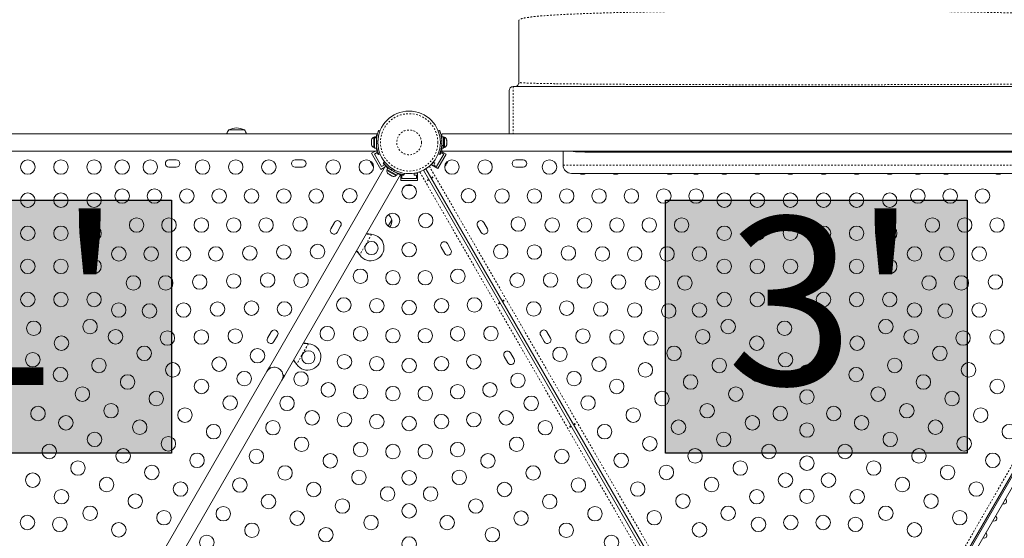
# Model space of a CAD drawing. Extents: x -85 to 451, y -9 to 410.
# Drawn here: x 225 to 284, y 149 to 181 of the extents above; entities that cross this region are included whole.
import ezdxf

# ---------------------------------------------------------------- set-up
doc = ezdxf.new("R2010")
doc.units = 0
doc.header["$LTSCALE"] = 0.125
doc.header["$MEASUREMENT"] = 0
doc.linetypes.add('PHANTOM', pattern=[0.5, 0.25, -0.05, 0.05, -0.05, 0.05, -0.05])
doc.layers.add('CONTOUR', color=7, linetype='CONTINUOUS')
doc.layers.add('HAUTEUR-PLATE-FORME', color=7, linetype='CONTINUOUS')
doc.styles.add('DIM', font='romans.shx')

msp = doc.modelspace()

# ---------------------------------------------------------------- hatches: boundary and pattern name
at = {"layer": 'HAUTEUR-PLATE-FORME', "true_color": 0xfcfcfc}
for points in [[(215.76093, 169.75367), (233.99625, 169.75367), (233.99625, 154.47249), (215.76093, 154.47249)], [(263.84419, 169.75367), (282.07951, 169.75367), (282.07951, 154.47249), (263.84419, 154.47249)]]:
    msp.add_hatch(color=7, dxfattribs=at).paths.add_polyline_path(points)

# ---------------------------------------------------------------- linework, layer by layer
at = {"layer": 'CONTOUR', "linetype": 'Continuous', "lineweight": 15}
for p, q in [((255.0351, 180.65633), (254.99122, 180.62147)), ((254.99122, 176.87147), (254.99122, 180.62147)), ((255.01219, 176.86295), (254.98627, 176.82272)), ((255.01219, 176.86295), (254.99122, 176.87147)), ((254.39935, 176.37147), (254.39935, 173.93095)), ((290.14935, 176.62147), (254.64935, 176.62147)), ((246.41858, 173.77146), (214.9946, 173.77146)), ((241.3946, 173.77146), (216.9696, 173.77146)), ((237.46335, 173.99521), (237.9321, 173.99521)), ((237.9321, 173.99521), (238.40085, 173.99521)), ((246.51902, 173.97302), (246.59972, 173.94038)), ((250.11559, 173.94072), (250.19546, 173.97303)), ((294.46185, 173.77147), (250.33685, 173.77147)), ((250.33685, 173.58719), (250.33685, 173.77147)), ((254.39935, 173.93095), (254.39935, 173.77147)), ((246.09291, 173.41846), (246.08426, 173.38582)), ((246.08426, 173.38582), (246.09291, 173.41846)), ((246.08426, 173.38582), (246.08426, 173.33246)), ((246.09291, 173.33246), (246.08426, 173.29982)), ((246.08426, 173.33246), (246.09291, 173.33246)), ((246.08426, 173.29982), (246.08426, 173.1931)), ((246.08426, 173.1931), (246.09291, 173.16046)), ((246.09291, 173.16046), (246.08426, 173.16046)), ((246.08426, 173.16046), (246.08426, 173.1071)), ((246.27176, 173.56521), (246.22486, 173.56521)), ((246.22486, 173.56521), (246.22486, 172.92771)), ((246.37763, 173.58718), (246.27176, 173.58718)), ((246.27176, 173.58718), (246.27176, 173.52585)), ((246.27176, 173.52585), (246.37763, 173.52585)), ((246.27176, 173.51517), (246.27176, 173.52585)), ((246.27176, 173.51517), (246.27176, 172.90573)), ((246.37763, 173.51517), (246.27176, 173.51517)), ((246.37763, 173.58718), (246.37763, 173.52585)), ((246.37763, 173.51517), (246.37763, 173.52585)), ((246.37763, 173.51517), (246.37763, 172.90573)), ((246.38721, 173.43396), (246.37763, 173.43396)), ((250.33685, 173.43397), (250.32622, 173.43397)), ((250.44272, 173.58719), (250.33685, 173.58719)), ((250.33685, 173.05102), (250.33685, 173.58719)), ((250.44272, 173.05102), (250.44272, 173.58719)), ((250.48962, 173.56522), (250.44272, 173.56522)), ((250.48962, 172.92772), (250.48962, 173.56522)), ((250.62157, 173.34938), (250.63022, 173.34495)), ((250.63022, 173.31475), (250.62157, 173.34938)), ((250.62157, 173.17858), (250.63022, 173.20878)), ((250.63022, 173.17414), (250.62157, 173.17858)), ((250.62449, 173.33771), (250.63022, 173.33771)), ((250.63022, 173.34495), (250.63022, 173.38707)), ((250.63022, 173.33771), (250.63022, 173.34495)), ((250.63022, 173.32604), (250.63022, 173.33771)), ((250.63022, 173.32604), (250.63022, 173.31879)), ((250.63022, 173.20878), (250.63022, 173.31475)), ((250.63022, 173.20741), (250.63022, 173.17819)), ((250.63022, 173.11029), (250.63022, 173.17414)), ((214.9946, 172.72146), (246.41887, 172.72146)), ((216.9696, 172.72146), (241.3946, 172.72146)), ((246.09291, 173.07446), (246.08426, 173.1071)), ((246.08426, 173.1071), (246.09291, 173.07446)), ((246.08628, 172.58456), (246.32339, 172.72146)), ((246.64878, 171.61028), (246.08628, 172.58456)), ((246.22486, 172.92771), (246.27176, 172.92771)), ((246.25703, 172.53881), (246.41941, 172.63256)), ((246.27176, 172.90573), (246.37763, 172.90573)), ((246.37763, 173.05896), (246.38826, 173.05896)), ((246.40615, 172.76924), (246.43363, 172.7851)), ((246.41941, 172.63256), (246.48191, 172.52431)), ((246.59972, 172.55254), (246.51902, 172.5199)), ((250.19546, 172.51991), (250.11559, 172.55221)), ((250.23352, 172.52431), (250.29602, 172.63256)), ((250.59791, 172.53044), (250.26443, 172.72297)), ((250.29602, 172.63256), (250.4584, 172.53881)), ((250.32727, 173.05897), (250.33685, 173.05897)), ((250.33685, 173.05102), (250.44272, 173.05102)), ((250.33685, 173.05102), (250.33685, 173.03657)), ((250.44272, 173.03657), (250.33685, 173.03657)), ((250.33685, 172.90574), (250.33685, 173.03657)), ((250.33685, 172.90574), (250.44272, 172.90574)), ((250.33685, 172.72147), (250.33685, 172.90574)), ((250.33685, 172.72147), (294.46185, 172.72147)), ((250.44272, 173.05011), (250.44272, 173.03657)), ((250.44272, 172.90574), (250.44272, 173.03657)), ((250.44272, 172.92772), (250.48962, 172.92772)), ((250.62157, 173.07566), (250.63022, 173.11029)), ((250.63022, 173.10586), (250.62157, 173.07566)), ((250.63022, 173.11029), (250.63022, 173.10586)), ((257.66448, 172.72147), (257.66448, 171.87147)), ((259.07773, 172.66086), (285.70472, 172.66086)), ((234.28484, 172.19117), (233.84734, 172.19117)), ((241.90984, 172.19117), (241.47234, 172.19117)), ((246.03108, 172.06556), (246.04557, 172.04047)), ((246.04557, 172.04047), (246.04822, 172.05317)), ((246.05347, 172.02679), (246.04557, 172.04047)), ((246.04822, 172.05317), (246.05892, 172.01734)), ((246.05892, 172.01734), (246.05347, 172.02679)), ((246.05892, 172.01734), (246.11049, 171.92801)), ((246.69453, 171.78104), (246.25703, 172.53881)), ((246.48191, 172.52431), (246.51071, 172.54093)), ((246.81885, 171.99715), (246.79441, 171.98304)), ((246.79441, 171.98304), (246.85691, 171.87479)), ((246.8065, 172.0128), (246.879, 172.06939)), ((249.80291, 172.02845), (249.71902, 171.88316)), ((249.92102, 171.98304), (249.81573, 172.04383)), ((249.85852, 171.87479), (249.92102, 171.98304)), ((250.4584, 172.53881), (250.0209, 171.78104)), ((250.59791, 172.53044), (250.09791, 171.66441)), ((250.20397, 172.54137), (250.23352, 172.52431)), ((250.57157, 171.87021), (250.62314, 171.95953)), ((250.62314, 171.95953), (250.629, 171.98699)), ((250.62788, 171.96775), (250.6233, 171.95981)), ((250.63357, 171.9776), (250.62788, 171.96775)), ((250.629, 171.98699), (250.64133, 171.99104)), ((250.63357, 171.9776), (250.64133, 171.99104)), ((250.64133, 171.99104), (250.67897, 172.05623)), ((250.67897, 172.05623), (250.68967, 172.09207)), ((250.67897, 172.05623), (250.6838, 172.06461)), ((250.68967, 172.09207), (250.6838, 172.06461)), ((250.6838, 172.06461), (250.68435, 172.06556)), ((255.2431, 172.19117), (254.8056, 172.19117)), ((233.84734, 171.75367), (234.28484, 171.75367)), ((246.93084, 171.82503), (239.91349, 159.67063)), ((241.47234, 171.75367), (241.90984, 171.75367)), ((246.11049, 171.92801), (246.13135, 171.9092)), ((246.11524, 171.91979), (246.11066, 171.92773)), ((246.12093, 171.90994), (246.11524, 171.91979)), ((246.12093, 171.90994), (246.12869, 171.8965)), ((246.13135, 171.9092), (246.12869, 171.8965)), ((246.12869, 171.8965), (246.16633, 171.83131)), ((246.16633, 171.83131), (246.19201, 171.80413)), ((246.16633, 171.83131), (246.17116, 171.82294)), ((246.19201, 171.80413), (246.17116, 171.82294)), ((246.17116, 171.82294), (246.17171, 171.82199)), ((246.64878, 171.61028), (246.88589, 171.74718)), ((246.85691, 171.87479), (246.69453, 171.78104)), ((246.96404, 171.7923), (246.99169, 171.80826)), ((247.03604, 171.59475), (247.01259, 171.55414)), ((247.01259, 171.55414), (247.56469, 171.23539)), ((247.01701, 171.60574), (247.06995, 171.69743)), ((247.01742, 171.6055), (247.01701, 171.60574)), ((247.07036, 171.69719), (247.01742, 171.6055)), ((247.01742, 171.6055), (247.60717, 171.26502)), ((247.07036, 171.69719), (247.06995, 171.69743)), ((247.07036, 171.69719), (247.6601, 171.35671)), ((247.08066, 171.36248), (247.10822, 171.33658)), ((247.09836, 171.34227), (247.08066, 171.36248)), ((247.52741, 171.43332), (247.53272, 171.44253)), ((247.60717, 171.26502), (247.6601, 171.35671)), ((248.07771, 171.37732), (248.06494, 171.28623)), ((248.67022, 171.38247), (248.67022, 171.26089)), ((248.85772, 171.38589), (248.68995, 171.38589)), ((248.85772, 170.94839), (248.85772, 171.38589)), ((249.22679, 171.56812), (271.26279, 133.40064)), ((271.41267, 133.48718), (249.37667, 171.65466)), ((250.09791, 171.66441), (249.71902, 171.88316)), ((250.0209, 171.78104), (249.85852, 171.87479)), ((250.54373, 171.82199), (250.55821, 171.84707)), ((250.54588, 171.84302), (250.57157, 171.87021)), ((250.55821, 171.84707), (250.54588, 171.84302)), ((250.56611, 171.86076), (250.55821, 171.84707)), ((250.57157, 171.87021), (250.56611, 171.86076)), ((254.8056, 171.75367), (255.2431, 171.75367)), ((258.16448, 171.37147), (286.61797, 171.37147)), ((240.82282, 159.14563), (247.84031, 171.30028)), ((247.09656, 171.34331), (247.09836, 171.34227)), ((247.10822, 171.33658), (247.09836, 171.34227)), ((247.10822, 171.33658), (247.17644, 171.29719)), ((247.17644, 171.29719), (247.19062, 171.29899)), ((247.18451, 171.29253), (247.17644, 171.29719)), ((247.20832, 171.27878), (247.18451, 171.29253)), ((247.19062, 171.29899), (247.20832, 171.27878)), ((247.20832, 171.27878), (247.29642, 171.22792)), ((247.29642, 171.22792), (247.33263, 171.21701)), ((247.29642, 171.22792), (247.30233, 171.22451)), ((247.30233, 171.22451), (247.31844, 171.21521)), ((247.33263, 171.21701), (247.31844, 171.21521)), ((247.31844, 171.21521), (247.34013, 171.20269)), ((247.56469, 171.23539), (247.58814, 171.276)), ((247.85772, 170.94839), (247.85772, 171.32697)), ((248.85772, 170.94839), (247.85772, 170.94839)), ((247.92022, 171.07339), (247.92022, 171.26089)), ((247.92022, 171.26089), (248.04522, 171.26089)), ((248.79522, 171.07339), (247.92022, 171.07339)), ((248.04522, 171.26089), (248.04522, 171.28915)), ((248.67022, 171.26089), (248.79522, 171.26089)), ((248.79522, 171.26089), (248.79522, 171.07339)), ((248.21709, 170.64108), (248.24605, 170.64108)), ((248.23639, 170.64974), (248.27277, 170.64108)), ((248.24605, 170.64108), (248.23639, 170.64974)), ((248.26186, 170.64108), (248.24605, 170.64108)), ((248.27277, 170.64108), (248.26186, 170.64108)), ((248.27277, 170.64108), (248.37591, 170.64108)), ((248.37591, 170.64108), (248.40263, 170.64974)), ((248.38541, 170.64108), (248.37624, 170.64108)), ((248.39678, 170.64108), (248.38541, 170.64108)), ((248.39678, 170.64108), (248.4123, 170.64108)), ((248.40263, 170.64974), (248.4123, 170.64108)), ((248.4123, 170.64108), (248.48758, 170.64108)), ((248.48758, 170.64108), (248.52396, 170.64974)), ((248.48758, 170.64108), (248.49725, 170.64108)), ((248.52396, 170.64974), (248.49725, 170.64108)), ((248.49725, 170.64108), (248.49834, 170.64108)), ((243.84099, 168.40882), (243.62224, 168.02994)), ((247.31619, 168.56748), (247.09284, 168.18063)), ((253.0932, 168.02994), (252.87445, 168.40882)), ((244.00112, 167.81119), (244.21987, 168.19007)), ((252.49556, 168.19007), (252.71431, 167.81119)), ((246.0537, 167.6907), (246.08589, 167.68653)), ((246.05889, 167.6877), (246.08589, 167.68653)), ((250.28887, 166.91604), (250.50762, 166.53715)), ((250.8865, 166.7559), (250.66775, 167.13479)), ((245.37021, 166.44694), (245.35051, 166.47273)), ((245.37021, 166.44694), (245.3557, 166.46974)), ((290.41147, 162.97611), (278.27897, 141.96201)), ((290.30811, 162.62401), (278.53222, 142.22758)), ((290.59823, 162.45651), (278.82234, 142.06008)), ((240.02849, 161.80538), (239.80974, 161.42649)), ((240.18862, 161.20774), (240.40737, 161.58663)), ((256.30806, 161.58663), (256.52681, 161.20774)), ((256.9057, 161.42649), (256.68695, 161.80538)), ((242.2412, 161.08726), (242.27339, 161.08309)), ((242.24639, 161.08426), (242.27339, 161.08309)), ((254.10137, 160.31259), (254.32012, 159.93371)), ((254.699, 160.15246), (254.48025, 160.53134)), ((239.91349, 159.67063), (239.75724, 159.39999)), ((240.00281, 159.61906), (239.91349, 159.67063)), ((241.55771, 159.8435), (241.53801, 159.86929)), ((241.55771, 159.8435), (241.5432, 159.86629)), ((239.75724, 159.39999), (232.00724, 145.9766)), ((232.91657, 145.4516), (240.66657, 158.87499)), ((240.66657, 158.87499), (240.82282, 159.14563)), ((240.82282, 159.14563), (240.7335, 159.19719))]:
    msp.add_line(p, q, dxfattribs=at)
at = {"layer": 'CONTOUR', "linetype": 'PHANTOM', "lineweight": 0}
for p, q in [((254.64935, 176.62147), (254.64935, 173.77147)), ((246.46911, 173.31901), (246.38066, 173.35479)), ((246.38066, 173.13813), (246.46911, 173.17391)), ((250.33382, 173.3548), (250.24631, 173.3194)), ((250.24631, 173.17354), (250.33382, 173.13814)), ((246.40763, 172.90942), (246.37763, 172.90942)), ((250.33685, 172.90942), (250.30686, 172.90942)), ((247.07315, 171.69559), (247.08814, 171.72156)), ((247.35237, 171.64603), (247.27273, 171.58386)), ((247.46036, 171.47553), (247.47438, 171.57559)), ((247.67191, 171.38453), (247.65691, 171.35855)), ((271.05842, 133.25363), (248.99569, 171.46739)), ((249.57945, 171.80442), (271.64218, 133.59066)), ((257.66448, 171.87147), (287.11797, 171.87147)), ((246.08589, 167.68653), (245.37021, 166.44694)), ((246.05889, 167.6877), (246.0537, 167.6907)), ((245.3557, 166.46974), (245.35051, 166.47273)), ((278.06203, 142.08726), (290.19453, 163.10136)), ((242.27339, 161.08309), (241.55771, 159.8435)), ((242.24639, 161.08426), (242.2412, 161.08726)), ((241.5432, 159.86629), (241.53801, 159.86929))]:
    msp.add_line(p, q, dxfattribs=at)
at = {"layer": 'CONTOUR', "linetype": 'Continuous', "lineweight": 15, "flags": 128}
for points in [[(246.02021, 172.11404), (246.02351, 172.09395), (246.03108, 172.06556)], [(250.50717, 171.78832), (250.52292, 171.80123), (250.54373, 171.82199)], [(248.16966, 170.65591), (248.18871, 170.64872), (248.21709, 170.64108)], [(239.75724, 159.39999), (239.80665, 159.47125), (239.86711, 159.5334), (239.93697, 159.58475), (240.01434, 159.6239), (240.0971, 159.64979), (240.18298, 159.6617), (240.26966, 159.65931), (240.35476, 159.64268), (240.43596, 159.61228), (240.51105, 159.56893), (240.57798, 159.5138), (240.63493, 159.44842), (240.68034, 159.37455), (240.71297, 159.29421), (240.73193, 159.2096), (240.7367, 159.12303), (240.72716, 159.03684), (240.70357, 158.95341), (240.66657, 158.87499), (240.66657, 158.87499)]]:
    msp.add_lwpolyline(points, dxfattribs=at)
at = {"layer": 'CONTOUR', "linetype": 'Continuous', "lineweight": 15}
for centre, radius in [((248.35772, 173.24646), 1.89), ((225.31609, 171.75367), 0.4375), ((227.31609, 171.75367), 0.4375), ((229.31609, 171.75367), 0.4375), ((231.01609, 171.75367), 0.4375), ((232.71609, 171.75367), 0.4375), ((235.87859, 171.75367), 0.4375), ((237.87859, 171.75367), 0.4375), ((239.87859, 171.75367), 0.4375), ((243.77214, 171.75367), 0.4375), ((245.77214, 171.75367), 0.4375), ((250.9433, 171.75367), 0.4375), ((252.9433, 171.75367), 0.4375), ((256.83685, 171.75367), 0.4375), ((225.31609, 169.75367), 0.4375), ((227.31609, 169.75367), 0.4375), ((229.31609, 169.75367), 0.4375), ((231.01609, 170.00367), 0.4375), ((232.97025, 170.00367), 0.4375), ((234.92441, 170.00367), 0.4375), ((236.87857, 170.00367), 0.4375), ((238.83273, 170.00367), 0.4375), ((240.78689, 170.00367), 0.4375), ((242.74105, 170.00367), 0.4375), ((244.77214, 170.02162), 0.4375), ((248.35772, 170.26089), 0.4375), ((251.9433, 170.02162), 0.4375), ((253.97439, 170.00367), 0.4375), ((255.92855, 170.00367), 0.4375), ((257.88271, 170.00367), 0.4375), ((259.83687, 170.00367), 0.4375), ((261.79103, 170.00367), 0.4375), ((263.74519, 170.00367), 0.4375), ((265.69935, 170.00367), 0.4375), ((267.39935, 169.75367), 0.4375), ((269.39935, 169.75367), 0.4375), ((271.39935, 169.75367), 0.4375), ((273.39935, 169.75367), 0.4375), ((275.39935, 169.75367), 0.4375), ((277.39935, 169.75367), 0.4375), ((279.09935, 170.00367), 0.4375), ((281.05351, 170.00367), 0.4375), ((283.00767, 170.00367), 0.4375), ((231.89332, 168.25367), 0.4375), ((233.84748, 168.25367), 0.4375), ((235.80164, 168.25367), 0.4375), ((237.7558, 168.25367), 0.4375), ((239.70996, 168.25367), 0.4375), ((241.76397, 168.31132), 0.4375), ((247.35772, 168.52884), 0.4375), ((249.35772, 168.52884), 0.4375), ((254.95147, 168.31132), 0.4375), ((257.00548, 168.25367), 0.4375), ((258.95964, 168.25367), 0.4375), ((260.9138, 168.25367), 0.4375), ((262.86796, 168.25367), 0.4375), ((264.82212, 168.25367), 0.4375), ((279.97658, 168.25367), 0.4375), ((281.93074, 168.25367), 0.4375), ((283.8849, 168.25367), 0.4375), ((225.31609, 167.75367), 0.4375), ((227.31609, 167.75367), 0.4375), ((229.31609, 167.75367), 0.4375), ((267.39935, 167.75367), 0.4375), ((269.39935, 167.75367), 0.4375), ((271.39935, 167.75367), 0.4375), ((273.39935, 167.75367), 0.4375), ((275.39935, 167.75367), 0.4375), ((277.39935, 167.75367), 0.4375), ((246.08095, 166.86299), 0.4), ((248.35772, 166.76089), 0.4375), ((230.81639, 166.50367), 0.4375), ((232.77055, 166.50367), 0.4375), ((234.72471, 166.50367), 0.4375), ((236.67887, 166.50367), 0.4375), ((238.73288, 166.56132), 0.4375), ((240.78689, 166.61897), 0.4375), ((242.82536, 166.64971), 0.4375), ((253.89007, 166.64971), 0.4375), ((255.92855, 166.61897), 0.4375), ((257.98256, 166.56132), 0.4375), ((260.03656, 166.50367), 0.4375), ((261.99073, 166.50367), 0.4375), ((263.94489, 166.50367), 0.4375), ((265.89905, 166.50367), 0.4375), ((278.89965, 166.50367), 0.4375), ((280.85381, 166.50367), 0.4375), ((282.80797, 166.50367), 0.4375), ((225.31609, 165.75367), 0.4375), ((227.31609, 165.75367), 0.4375), ((229.31609, 165.75367), 0.4375), ((267.39935, 165.75367), 0.4375), ((269.39935, 165.75367), 0.4375), ((271.39935, 165.75367), 0.4375), ((273.39935, 165.75367), 0.4375), ((275.39935, 165.75367), 0.4375), ((277.39935, 165.75367), 0.4375), ((245.41094, 165.15692), 0.4375), ((247.38064, 165.06854), 0.4375), ((249.3348, 165.06854), 0.4375), ((251.30449, 165.15692), 0.4375), ((231.69362, 164.75367), 0.4375), ((233.64778, 164.75367), 0.4375), ((235.70179, 164.81132), 0.4375), ((237.7558, 164.86897), 0.4375), ((239.80981, 164.92662), 0.4375), ((241.82536, 164.91766), 0.4375), ((254.89007, 164.91766), 0.4375), ((256.90563, 164.92662), 0.4375), ((258.95964, 164.86897), 0.4375), ((261.01365, 164.81132), 0.4375), ((263.06765, 164.75367), 0.4375), ((265.02181, 164.75367), 0.4375), ((279.77688, 164.75367), 0.4375), ((281.73104, 164.75367), 0.4375), ((283.78505, 164.81132), 0.4375), ((225.31609, 163.75367), 0.4375), ((227.31609, 163.75367), 0.4375), ((229.31609, 163.75367), 0.4375), ((238.83273, 163.23426), 0.4375), ((240.82536, 163.18561), 0.4375), ((244.41094, 163.42487), 0.4375), ((246.40356, 163.37618), 0.4375), ((248.35772, 163.26089), 0.4375), ((250.31188, 163.37618), 0.4375), ((252.30449, 163.42487), 0.4375), ((255.89007, 163.18561), 0.4375), ((257.88271, 163.23426), 0.4375), ((267.39935, 163.75367), 0.4375), ((269.39935, 163.75367), 0.4375), ((271.39935, 163.75367), 0.4375), ((273.39935, 163.75367), 0.4375), ((275.39935, 163.75367), 0.4375), ((277.39935, 163.75367), 0.4375), ((230.81128, 163.11602), 0.4375), ((232.6707, 163.06132), 0.4375), ((234.72471, 163.11897), 0.4375), ((236.77872, 163.17662), 0.4375), ((259.93672, 163.17662), 0.4375), ((261.99073, 163.11897), 0.4375), ((264.04473, 163.06132), 0.4375), ((265.90416, 163.11602), 0.4375), ((278.89454, 163.11602), 0.4375), ((280.75396, 163.06132), 0.4375), ((282.80797, 163.11897), 0.4375), ((225.67338, 162.01512), 0.4375), ((229.07923, 162.11602), 0.4375), ((267.63621, 162.11602), 0.4375), ((271.04206, 162.01512), 0.4375), ((273.75664, 162.01512), 0.4375), ((277.16249, 162.11602), 0.4375), ((230.61591, 161.50232), 0.4375), ((233.74763, 161.42662), 0.4375), ((235.80164, 161.48426), 0.4375), ((237.85565, 161.54191), 0.4375), ((243.41094, 161.69282), 0.4375), ((245.42648, 161.68383), 0.4375), ((247.38064, 161.56854), 0.4375), ((249.3348, 161.56854), 0.4375), ((251.28896, 161.68383), 0.4375), ((253.30449, 161.69282), 0.4375), ((258.85979, 161.54191), 0.4375), ((260.9138, 161.48426), 0.4375), ((262.96781, 161.42662), 0.4375), ((266.09953, 161.50232), 0.4375), ((278.69917, 161.50232), 0.4375), ((281.83089, 161.42662), 0.4375), ((283.8849, 161.48426), 0.4375), ((227.34718, 161.11602), 0.4375), ((269.36826, 161.11602), 0.4375), ((275.43044, 161.11602), 0.4375), ((232.34796, 160.50232), 0.4375), ((239.19411, 160.3602), 0.4375), ((242.26845, 160.25954), 0.4), ((257.47132, 160.4468), 0.4375), ((264.36748, 160.50232), 0.4375), ((280.43122, 160.50232), 0.4375), ((225.61513, 160.11602), 0.4375), ((229.61591, 159.77027), 0.4375), ((236.87857, 159.84956), 0.4375), ((244.4494, 159.99148), 0.4375), ((246.40356, 159.87618), 0.4375), ((248.35772, 159.76089), 0.4375), ((250.31188, 159.87618), 0.4375), ((252.26604, 159.99148), 0.4375), ((259.83687, 159.84956), 0.4375), ((267.09953, 159.77027), 0.4375), ((271.10031, 160.11602), 0.4375), ((273.69839, 160.11602), 0.4375), ((277.69917, 159.77027), 0.4375), ((227.28893, 159.21691), 0.4375), ((234.08001, 159.50232), 0.4375), ((262.63543, 159.50232), 0.4375), ((269.42651, 159.21691), 0.4375), ((272.39935, 159.36602), 0.4375), ((275.37219, 159.21691), 0.4375), ((282.16327, 159.50232), 0.4375), ((231.34796, 158.77027), 0.4375), ((235.81206, 158.50232), 0.4375), ((238.39411, 158.97456), 0.4375), ((241.82969, 158.95402), 0.4375), ((254.93574, 158.86741), 0.4375), ((258.32132, 158.97456), 0.4375), ((260.90337, 158.50232), 0.4375), ((265.36748, 158.77027), 0.4375), ((279.43122, 158.77027), 0.4375), ((283.89532, 158.50232), 0.4375), ((228.61591, 158.03821), 0.4375), ((243.47232, 158.29913), 0.4375), ((245.42648, 158.18383), 0.4375), ((247.38064, 158.06854), 0.4375), ((249.3348, 158.06854), 0.4375), ((251.28896, 158.18383), 0.4375), ((253.24312, 158.29913), 0.4375), ((268.09953, 158.03821), 0.4375), ((272.39935, 157.86602), 0.4375), ((276.69917, 158.03821), 0.4375), ((233.08001, 157.77027), 0.4375), ((237.54411, 157.50232), 0.4375), ((240.97969, 157.48177), 0.4375), ((255.73574, 157.48177), 0.4375), ((259.17132, 157.50232), 0.4375), ((263.63543, 157.77027), 0.4375), ((281.16327, 157.77027), 0.4375), ((225.93164, 156.86602), 0.4375), ((230.34796, 157.03821), 0.4375), ((234.81206, 156.77027), 0.4375), ((261.90337, 156.77027), 0.4375), ((266.36748, 157.03821), 0.4375), ((270.7838, 156.86602), 0.4375), ((274.0149, 156.86602), 0.4375), ((278.43122, 157.03821), 0.4375), ((282.89532, 156.77027), 0.4375), ((227.61591, 156.30616), 0.4375), ((242.49524, 156.60677), 0.4375), ((244.4494, 156.49148), 0.4375), ((246.40356, 156.37618), 0.4375), ((248.35772, 156.26089), 0.4375), ((250.31188, 156.37618), 0.4375), ((252.26604, 156.49148), 0.4375), ((254.2202, 156.60677), 0.4375), ((269.09953, 156.30616), 0.4375), ((275.69917, 156.30616), 0.4375), ((232.08001, 156.03821), 0.4375), ((236.54411, 155.77027), 0.4375), ((240.12969, 156.00953), 0.4375), ((256.58574, 156.00953), 0.4375), ((260.17132, 155.77027), 0.4375), ((264.63543, 156.03821), 0.4375), ((272.39935, 155.86602), 0.4375), ((280.16327, 156.03821), 0.4375), ((284.62737, 155.77027), 0.4375), ((229.34796, 155.30616), 0.4375), ((233.81206, 155.03821), 0.4375), ((241.86174, 155.00953), 0.4375), ((254.85369, 155.00953), 0.4375), ((262.90337, 155.03821), 0.4375), ((267.36748, 155.30616), 0.4375), ((277.43122, 155.30616), 0.4375), ((281.89532, 155.03821), 0.4375), ((226.61591, 154.57411), 0.4375), ((231.08001, 154.30616), 0.4375), ((239.12969, 154.27748), 0.4375), ((245.42648, 154.68383), 0.4375), ((247.38064, 154.56854), 0.4375), ((249.3348, 154.56854), 0.4375), ((251.28896, 154.68383), 0.4375), ((257.58574, 154.27748), 0.4375), ((265.63543, 154.30616), 0.4375), ((270.09953, 154.57411), 0.4375), ((274.69917, 154.57411), 0.4375), ((279.16327, 154.30616), 0.4375), ((235.54411, 154.03821), 0.4375), ((243.59379, 154.00953), 0.4375), ((253.12164, 154.00953), 0.4375), ((261.17132, 154.03821), 0.4375), ((272.39935, 153.86602), 0.4375), ((283.62737, 154.03821), 0.4375), ((228.34796, 153.57411), 0.4375), ((232.81206, 153.30616), 0.4375), ((240.86174, 153.27748), 0.4375), ((255.85369, 153.27748), 0.4375), ((263.90337, 153.30616), 0.4375), ((268.36748, 153.57411), 0.4375), ((276.43122, 153.57411), 0.4375), ((280.89532, 153.30616), 0.4375), ((225.61591, 152.84206), 0.4375), ((230.08001, 152.57411), 0.4375), ((238.12969, 152.54543), 0.4375), ((245.32585, 153.00953), 0.4375), ((248.35772, 152.98558), 0.4375), ((251.38959, 153.00953), 0.4375), ((258.58574, 152.54543), 0.4375), ((266.63543, 152.57411), 0.4375), ((271.09953, 152.84206), 0.4375), ((273.69917, 152.84206), 0.4375), ((278.16327, 152.57411), 0.4375), ((234.54411, 152.30616), 0.4375), ((242.59379, 152.27748), 0.4375), ((247.0579, 152.00953), 0.4375), ((249.65754, 152.00953), 0.4375), ((254.12164, 152.27748), 0.4375), ((262.17132, 152.30616), 0.4375), ((282.62737, 152.30616), 0.4375), ((227.34796, 151.84206), 0.4375), ((231.81206, 151.57411), 0.4375), ((239.86174, 151.54543), 0.4375), ((256.85369, 151.54543), 0.4375), ((264.90337, 151.57411), 0.4375), ((269.36748, 151.84206), 0.4375), ((272.39935, 151.86602), 0.4375), ((275.43122, 151.84206), 0.4375), ((279.89532, 151.57411), 0.4375), ((229.08001, 150.84206), 0.4375), ((237.12969, 150.81338), 0.4375), ((244.32585, 151.27748), 0.4375), ((248.35772, 150.98558), 0.4375), ((252.38959, 151.27748), 0.4375), ((259.58574, 150.81338), 0.4375), ((267.63543, 150.84206), 0.4375), ((277.16327, 150.84206), 0.4375), ((225.29317, 150.28306), 0.4375), ((227.24733, 150.16776), 0.4375), ((233.54411, 150.57411), 0.4375), ((241.59379, 150.54543), 0.4375), ((246.0579, 150.27748), 0.4375), ((250.65754, 150.27748), 0.4375), ((255.12164, 150.54543), 0.4375), ((263.17132, 150.57411), 0.4375), ((269.46811, 150.16776), 0.4375), ((271.42227, 150.28306), 0.4375), ((273.37643, 150.28306), 0.4375), ((275.33059, 150.16776), 0.4375), ((281.62737, 150.57411), 0.4375), ((230.81206, 149.84206), 0.4375), ((238.86174, 149.81338), 0.4375), ((243.32585, 149.54543), 0.4375), ((253.38959, 149.54543), 0.4375), ((257.85369, 149.81338), 0.4375), ((265.90337, 149.84206), 0.4375), ((278.89532, 149.84206), 0.4375), ((236.12969, 149.08133), 0.4375), ((248.35772, 148.98558), 0.4375), ((260.58574, 149.08133), 0.4375)]:
    msp.add_circle(centre, radius, dxfattribs=at)
at = {"layer": 'CONTOUR', "linetype": 'PHANTOM', "lineweight": 0}
for radius in [1.73415, 0.74728]:
    msp.add_circle((248.35772, 173.24646), radius, dxfattribs=at)
at = {"layer": 'CONTOUR', "linetype": 'Continuous', "lineweight": 15}
for centre, radius, start, end in [((254.64935, 176.37147), 0.25, 90, 180), ((238.0415, 173.49325), 0.76565, 139.0347552, 158.6929096), ((237.9321, 173.1788), 0.94141, 60.1371656, 119.8628344), ((237.8227, 173.49325), 0.76565, 21.3070904, 40.9652448), ((246.33285, 173.33542), 0.2539, 115.1706577, 161.773154), ((248.31513, 173.24646), 1.9375, 176.7947505, 183.2052495), ((248.39935, 173.24647), 1.9375, 356.7947505, 3.2052495), ((250.38164, 173.33543), 0.2539, 12.6392955, 64.8293423), ((246.33285, 173.1575), 0.2539, 198.5125868, 244.8293423), ((250.38164, 173.15751), 0.2539, 295.1706577, 348.2589244), ((233.84734, 171.97242), 0.21875, 90, 270), ((234.28484, 171.97242), 0.21875, 270, 90), ((241.47234, 171.97242), 0.21875, 90, 270), ((241.90984, 171.97242), 0.21875, 270, 90), ((254.8056, 171.97242), 0.21875, 90, 270), ((255.2431, 171.97242), 0.21875, 270, 90), ((247.26559, 171.53276), 0.2539, 175.1706577, 228.2589244), ((248.33378, 173.20499), 1.9375, 236.7947505, 243.2052495), ((258.16448, 171.87147), 0.5, 180, 270), ((258.83685, 171.75367), 0.4375, 240.8810554, 299.1189446), ((260.83685, 171.75367), 0.4375, 240.8810554, 299.1189446), ((264.09935, 171.75367), 0.4375, 240.8810554, 299.1189446), ((265.69935, 171.75367), 0.4375, 240.8810554, 299.1189446), ((267.39935, 171.75367), 0.4375, 240.8810554, 299.1189446), ((269.39935, 171.75367), 0.4375, 240.8810554, 299.1189446), ((271.39935, 171.75367), 0.4375, 240.8810554, 299.1189446), ((273.39935, 171.75367), 0.4375, 240.8810554, 299.1189446), ((275.39935, 171.75367), 0.4375, 240.8810554, 299.1189446), ((277.39935, 171.75367), 0.4375, 240.8810554, 299.1189446), ((279.09935, 171.75367), 0.4375, 240.8810554, 299.1189446), ((280.79935, 171.75367), 0.4375, 240.8810554, 299.1189446), ((283.96185, 171.75367), 0.4375, 240.8810554, 299.1189446), ((247.41967, 171.4438), 0.2539, 251.7410756, 304.8293423), ((244.03043, 168.29945), 0.21875, 330, 150), ((246.5924, 168.31777), 0.76565, 19.0347552, 47.9380843), ((246.37479, 168.56973), 0.94141, 331.4663762, 359.8628344), ((252.68501, 168.29945), 0.21875, 30, 210), ((243.81168, 167.92056), 0.21875, 150, 330), ((252.90376, 167.92056), 0.21875, 210, 30), ((246.03765, 166.88799), 0.8, 213.4566367, 86.5433633), ((250.47831, 167.02541), 0.21875, 30, 210), ((250.69706, 166.64653), 0.21875, 210, 30), ((240.21793, 161.696), 0.21875, 330, 150), ((256.49751, 161.696), 0.21875, 30, 210), ((239.99918, 161.31712), 0.21875, 150, 330), ((256.71626, 161.31712), 0.21875, 210, 30), ((242.22515, 160.28454), 0.8, 213.4566367, 86.5433633), ((254.29081, 160.42197), 0.21875, 30, 210), ((254.50956, 160.04308), 0.21875, 210, 30)]:
    msp.add_arc(centre, radius, start, end, dxfattribs=at)
for centre in [(284.21535, 151.61105), (283.62135, 150.58221), (283.02735, 149.55337)]:
    msp.add_ellipse(centre, major_axis=(0.22964, -0.13258), ratio=0.70710678, start_param=5.1195236, end_param=7.44684701, dxfattribs=at)
at = {"layer": 'CONTOUR', "linetype": 'PHANTOM', "lineweight": 0}
for points, knots in [([(289.74697, 180.65641), (289.73636, 180.66813), (289.70447, 180.70337), (289.4619, 180.76056), (289.0348, 180.82606), (288.42989, 180.88631), (287.67162, 180.94104), (286.76769, 180.99007), (285.73015, 181.03325), (284.56775, 181.07027), (283.29129, 181.10175), (281.91513, 181.1281), (280.45325, 181.14964), (278.92015, 181.1667), (277.33009, 181.17956), (275.69752, 181.18869), (274.03789, 181.19419), (272.365, 181.19602), (270.69236, 181.19415), (269.03348, 181.18857), (267.40214, 181.17924), (265.81345, 181.16623), (264.28547, 181.1487), (262.83136, 181.12653), (261.46336, 181.09953), (260.19344, 181.06749), (259.03366, 181.03023), (257.99614, 180.98756), (257.09299, 180.93925), (256.33692, 180.88516), (255.73984, 180.82497), (255.31734, 180.75981), (255.07695, 180.703), (255.04556, 180.66799), (255.0351, 180.65633)], [0, 0, 0, 0, 0.01628333, 0.04893716, 0.08156302, 0.11410073, 0.14658907, 0.17901792, 0.21136223, 0.24360463, 0.27583172, 0.30806279, 0.34028016, 0.37245884, 0.40457573, 0.43661877, 0.46861101, 0.50058204, 0.53255388, 0.56454734, 0.59658838, 0.62870089, 0.66084879, 0.69303707, 0.72526308, 0.75751317, 0.78977127, 0.82202747, 0.85428659, 0.88657674, 0.91895031, 0.95137175, 0.98379422, 1, 1, 1, 1]), ([(289.7705, 176.86297), (289.75272, 176.86014), (289.71716, 176.85449), (289.61175, 176.84613), (289.46853, 176.83788), (289.284, 176.82982), (289.05938, 176.82197), (288.79475, 176.81438), (288.48973, 176.80711), (288.14539, 176.80015), (287.76293, 176.79352), (287.34358, 176.78722), (286.88852, 176.78125), (286.39897, 176.77562), (285.87614, 176.77033), (285.32122, 176.76538), (284.73542, 176.76078), (284.11991, 176.75653), (283.47554, 176.75264), (282.80317, 176.74908), (282.10456, 176.74582), (281.38163, 176.74286), (280.63646, 176.74019), (279.87109, 176.73781), (279.08758, 176.73571), (278.28799, 176.73388), (277.47438, 176.73231), (276.64879, 176.73099), (275.81328, 176.72993), (274.96978, 176.7291), (274.12014, 176.72851), (273.26634, 176.72815), (272.41031, 176.72801), (271.55416, 176.72812), (270.69998, 176.72846), (269.84986, 176.72904), (269.00588, 176.72986), (268.17014, 176.73093), (267.34474, 176.73225), (266.53173, 176.73381), (265.73302, 176.73563), (264.9504, 176.73771), (264.18544, 176.74007), (263.44001, 176.74272), (262.71607, 176.74566), (262.01553, 176.74891), (261.34034, 176.75247), (260.69245, 176.75634), (260.07366, 176.76055), (259.48556, 176.76509), (258.92906, 176.77001), (258.40479, 176.77529), (257.91383, 176.78093), (257.45731, 176.78691), (257.03635, 176.79323), (256.65207, 176.79988), (256.3056, 176.80685), (255.99805, 176.81413), (255.73046, 176.82172), (255.50375, 176.82961), (255.31743, 176.83772), (255.17277, 176.84601), (255.06622, 176.85443), (255.03018, 176.86012), (255.01219, 176.86295)], [0, 0, 0, 0, 0.0160553, 0.03212253, 0.04819948, 0.06428405, 0.08037446, 0.0964698, 0.11257479, 0.12869121, 0.14481711, 0.1609496, 0.17708518, 0.19322005, 0.20935042, 0.22547284, 0.24158452, 0.25768363, 0.27377138, 0.28987181, 0.30599134, 0.32212738, 0.3382763, 0.35443371, 0.37059483, 0.38675483, 0.40290917, 0.41905391, 0.4351861, 0.45130409, 0.46741452, 0.483527, 0.49964235, 0.5157604, 0.53188029, 0.54800074, 0.5641204, 0.58023809, 0.59635313, 0.61246562, 0.6285784, 0.64470595, 0.66084815, 0.67700023, 0.69315661, 0.70931126, 0.72545808, 0.74159122, 0.7577055, 0.77380427, 0.78991728, 0.80604655, 0.82218955, 0.83834302, 0.85450333, 0.87066677, 0.88682992, 0.90298989, 0.91914536, 0.93531918, 0.95151048, 0.9677007, 0.98387044, 1, 1, 1, 1]), ([(258.37362, 172.72147), (258.37717, 172.72083), (258.39438, 172.71776), (258.42475, 172.71287), (258.46415, 172.70673), (258.50194, 172.70125), (258.53895, 172.6962), (258.57567, 172.69153), (258.61257, 172.68717), (258.64926, 172.68317), (258.68573, 172.67952), (258.72199, 172.67622), (258.7993, 172.66986), (258.89122, 172.66449), (258.98447, 172.66177), (259.0311, 172.66109), (259.05441, 172.66092), (259.06607, 172.66087), (259.0719, 172.66086), (259.07482, 172.66086), (259.07627, 172.66086), (259.077, 172.66086), (259.07737, 172.66086), (259.07755, 172.66086), (259.07764, 172.66086), (259.07768, 172.66086), (259.07771, 172.66086), (259.07772, 172.66086), (259.07772, 172.66086), (259.07773, 172.66086), (259.07773, 172.66086), (259.07773, 172.66086), (259.07773, 172.66086), (259.07773, 172.66086), (259.07773, 172.66086), (259.07773, 172.66086), (259.07774, 172.66086), (259.07778, 172.66086), (259.07783, 172.66086), (259.07788, 172.66086), (259.0779, 172.66086)], [0, 0, 0, 0, 0.01518127, 0.07364989, 0.12977819, 0.18356614, 0.23501377, 0.28779583, 0.34024882, 0.39237272, 0.44416754, 0.49563329, 0.54676996, 0.77326245, 0.8865109, 0.9431354, 0.97144768, 0.98560383, 0.9926819, 0.99622094, 0.99799046, 0.99887522, 0.9993176, 0.99953879, 0.99964938, 0.99970468, 0.99973233, 0.99974615, 0.99975306, 0.99975652, 0.99975825, 0.99975911, 0.99975954, 0.99975998, 0.99976063, 0.99976257, 0.99977027, 0.99980104, 0.99992397, 1, 1, 1, 1])]:
    msp.add_open_spline(points, degree=3, knots=knots, dxfattribs=at)
at = {"layer": 'CONTOUR', "linetype": 'Continuous', "lineweight": 15}
for points, knots in [([(254.74122, 176.62147), (254.77404, 176.62521), (254.83969, 176.63268), (254.92139, 176.69081), (254.9726, 176.75877), (254.97947, 176.80761), (254.98177, 176.82396)], [0, 0, 0, 0, 0.28543524, 0.57087048, 0.85630573, 1, 1, 1, 1]), ([(246.37682, 173.58718), (246.37782, 173.59317), (246.38273, 173.62256), (246.39214, 173.6656), (246.4035, 173.71422), (246.4124, 173.74822), (246.41805, 173.76855), (246.41841, 173.76988), (246.41858, 173.77048)], [0, 0, 0, 0, 0.05014418, 0.24644617, 0.44273189, 0.64030665, 0.83784558, 1, 1, 1, 1]), ([(246.38066, 173.35479), (246.38313, 173.38922), (246.38813, 173.45904), (246.40239, 173.56017), (246.42065, 173.65616), (246.44138, 173.74165), (246.46279, 173.816), (246.48274, 173.87679), (246.49975, 173.92391), (246.5151, 173.96349), (246.51755, 173.96943), (246.51902, 173.97302)], [0, 0, 0, 0, 0.10435176, 0.21161938, 0.31601402, 0.42360407, 0.52535367, 0.63000006, 0.73279438, 0.83847833, 1, 1, 1, 1]), ([(250.19546, 173.97303), (250.19609, 173.97149), (250.19736, 173.96836), (250.2074, 173.94308), (250.22254, 173.90276), (250.24166, 173.84751), (250.26308, 173.77791), (250.28439, 173.69728), (250.30383, 173.60643), (250.32289, 173.49297), (250.32973, 173.40649), (250.33382, 173.3548)], [0, 0, 0, 0, 0.1046308, 0.21229052, 0.31692305, 0.42461393, 0.52873339, 0.6359768, 0.73828824, 0.84359296, 1, 1, 1, 1]), ([(254.39935, 173.93095), (254.39937, 173.87495), (254.39939, 173.81781), (254.4048, 173.77238), (254.4049, 173.77147)], [0, 0, 0, 0, 0.980018974, 1, 1, 1, 1]), ([(246.41887, 172.72146), (246.41846, 172.72287), (246.41764, 172.72569), (246.41162, 172.74771), (246.40264, 172.78212), (246.39156, 172.83), (246.3824, 172.87201), (246.37767, 172.90054), (246.37681, 172.90573)], [0, 0, 0, 0, 0.19055222, 0.38112538, 0.57145744, 0.76181756, 0.95662823, 1, 1, 1, 1]), ([(246.51902, 172.5199), (246.51839, 172.52144), (246.51712, 172.52457), (246.50708, 172.54985), (246.49194, 172.59016), (246.47282, 172.64542), (246.4514, 172.71502), (246.43009, 172.79565), (246.41065, 172.8865), (246.39159, 172.99995), (246.38475, 173.08644), (246.38066, 173.13813)], [0, 0, 0, 0, 0.1046308, 0.21229052, 0.31692305, 0.42461393, 0.52873339, 0.6359768, 0.73828824, 0.84359296, 1, 1, 1, 1]), ([(250.33382, 173.13814), (250.33135, 173.10371), (250.32635, 173.03389), (250.31209, 172.93276), (250.29383, 172.83677), (250.2731, 172.75128), (250.2517, 172.67693), (250.23174, 172.61614), (250.21473, 172.56902), (250.19938, 172.52944), (250.19694, 172.5235), (250.19546, 172.51991)], [0, 0, 0, 0, 0.10435176, 0.21161938, 0.31601402, 0.42360407, 0.52535367, 0.63000006, 0.73279438, 0.83847833, 1, 1, 1, 1]), ([(257.99855, 172.72147), (258.1787, 172.70344), (258.55163, 172.66612), (258.92642, 172.66353), (259.12017, 172.66218)], [0, 0, 0, 0, 0.48307315, 1, 1, 1, 1]), ([(247.27273, 171.58386), (247.24414, 171.60321), (247.18618, 171.64245), (247.10573, 171.70536), (247.03173, 171.76918), (246.96805, 171.82987), (246.91437, 171.88558), (246.8717, 171.93326), (246.8394, 171.97155), (246.8128, 172.00464), (246.80887, 172.00972), (246.8065, 172.0128)], [0, 0, 0, 0, 0.10435176, 0.21161938, 0.31601402, 0.42360407, 0.52535367, 0.63000006, 0.73279438, 0.83847833, 1, 1, 1, 1]), ([(247.07243, 171.69434), (247.06676, 171.699), (247.04273, 171.71878), (247.00926, 171.74922), (246.97288, 171.78334), (246.94787, 171.80807), (246.93309, 171.82312), (246.93212, 171.8241), (246.93169, 171.82454)], [0, 0, 0, 0, 0.05995963, 0.25423311, 0.44849049, 0.64402359, 0.83952122, 1, 1, 1, 1]), ([(248.06494, 171.28623), (248.06329, 171.28646), (248.05994, 171.28692), (248.03303, 171.29087), (247.99055, 171.29792), (247.93314, 171.30898), (247.86215, 171.32523), (247.78167, 171.34709), (247.69327, 171.37568), (247.58549, 171.41591), (247.50717, 171.45323), (247.46036, 171.47553)], [0, 0, 0, 0, 0.1046308, 0.21229052, 0.31692305, 0.42461393, 0.52873339, 0.6359768, 0.73828824, 0.84359296, 1, 1, 1, 1]), ([(247.84031, 171.30028), (247.83888, 171.30063), (247.83603, 171.30134), (247.81395, 171.30713), (247.77966, 171.31656), (247.73265, 171.3309), (247.69169, 171.34398), (247.66462, 171.35414), (247.65969, 171.35599)], [0, 0, 0, 0, 0.19055222, 0.38112538, 0.57145744, 0.76181756, 0.95662823, 1, 1, 1, 1]), ([(249.50296, 170.98246), (249.50509, 170.97974), (249.50935, 170.9743), (249.51348, 170.96455), (249.51528, 170.95493), (249.5143, 170.94625), (249.51052, 170.93946), (249.50426, 170.9353), (249.49626, 170.93421), (249.48746, 170.93633), (249.47894, 170.94153), (249.47182, 170.94932), (249.46699, 170.95882), (249.46496, 170.96894), (249.46583, 170.97854), (249.46939, 170.98648), (249.47514, 170.99175), (249.48236, 170.99374), (249.49026, 170.99226), (249.49739, 170.98815), (249.50135, 170.98411), (249.50296, 170.98246)], [0, 0, 0, 0, 0.05327947, 0.10656085, 0.15986459, 0.21353286, 0.26735863, 0.3208905, 0.37413831, 0.42754768, 0.48131602, 0.53508539, 0.58848868, 0.64173222, 0.69526905, 0.74909616, 0.80275937, 0.85606342, 0.90936911, 0.96303209, 1, 1, 1, 1]), ([(249.7541, 171.10823), (249.75197, 171.11095), (249.74772, 171.11638), (249.74358, 171.12613), (249.74178, 171.13575), (249.74276, 171.14444), (249.74655, 171.15123), (249.75281, 171.15539), (249.76081, 171.15647), (249.76961, 171.15435), (249.77813, 171.14915), (249.78525, 171.14136), (249.79007, 171.13187), (249.79211, 171.12174), (249.79124, 171.11214), (249.78767, 171.10421), (249.78192, 171.09894), (249.77471, 171.09694), (249.7668, 171.09842), (249.75968, 171.10254), (249.75572, 171.10658), (249.7541, 171.10823)], [0, 0, 0, 0, 0.05327947, 0.10656085, 0.15986459, 0.21353286, 0.26735863, 0.3208905, 0.37413831, 0.42754768, 0.48131602, 0.53508539, 0.58848868, 0.64173222, 0.69526905, 0.74909616, 0.80275937, 0.85606342, 0.90936911, 0.96303209, 1, 1, 1, 1]), ([(245.77185, 167.71761), (245.81201, 167.71145), (245.90441, 167.69727), (246.00309, 167.69116), (246.05889, 167.6877)], [0, 0, 0, 0, 0.43455765, 1, 1, 1, 1]), ([(245.78302, 167.73695), (245.78851, 167.7357), (245.83155, 167.72592), (245.92218, 167.71029), (246.00807, 167.6975), (246.0537, 167.6907)], [0, 0, 0, 0, 0.06420179, 0.50288868, 1, 1, 1, 1]), ([(245.35051, 166.47273), (245.31257, 166.5218), (245.25518, 166.59599), (245.19491, 166.66095), (245.17449, 166.68295)], [0, 0, 0, 0, 0.66122927, 1, 1, 1, 1]), ([(245.3557, 166.46974), (245.32768, 166.51266), (245.27367, 166.59542), (245.21449, 166.66796), (245.186, 166.70288)], [0, 0, 0, 0, 0.518633273, 1, 1, 1, 1]), ([(254.0541, 163.66041), (254.05197, 163.66313), (254.04772, 163.66856), (254.04358, 163.67832), (254.04178, 163.68794), (254.04276, 163.69662), (254.04655, 163.70341), (254.05281, 163.70757), (254.06081, 163.70866), (254.06961, 163.70653), (254.07813, 163.70133), (254.08525, 163.69355), (254.09007, 163.68405), (254.09211, 163.67393), (254.09124, 163.66432), (254.08767, 163.65639), (254.08192, 163.65112), (254.07471, 163.64913), (254.0668, 163.6506), (254.05968, 163.65472), (254.05572, 163.65876), (254.0541, 163.66041)], [0, 0, 0, 0, 0.05327947, 0.10656085, 0.15986459, 0.21353286, 0.26735863, 0.3208905, 0.37413831, 0.42754768, 0.48131602, 0.53508539, 0.58848868, 0.64173222, 0.69526905, 0.74909616, 0.80275937, 0.85606342, 0.90936911, 0.96303209, 1, 1, 1, 1]), ([(253.80296, 163.53464), (253.80509, 163.53192), (253.80935, 163.52648), (253.81348, 163.51673), (253.81528, 163.50711), (253.8143, 163.49843), (253.81052, 163.49164), (253.80426, 163.48748), (253.79626, 163.48639), (253.78746, 163.48851), (253.77894, 163.49371), (253.77182, 163.5015), (253.76699, 163.511), (253.76496, 163.52112), (253.76583, 163.53072), (253.76939, 163.53866), (253.77514, 163.54393), (253.78236, 163.54592), (253.79026, 163.54444), (253.79739, 163.54033), (253.80135, 163.53629), (253.80296, 163.53464)], [0, 0, 0, 0, 0.05327947, 0.106560854, 0.159864588, 0.213532859, 0.267358633, 0.320890504, 0.374138307, 0.427547681, 0.481316019, 0.535085389, 0.588488682, 0.641732225, 0.695269051, 0.749096158, 0.802759374, 0.856063424, 0.909369111, 0.963032095, 1, 1, 1, 1]), ([(241.95935, 161.11417), (241.99951, 161.10801), (242.09191, 161.09383), (242.19059, 161.08772), (242.24639, 161.08426)], [0, 0, 0, 0, 0.43455765, 1, 1, 1, 1]), ([(241.97052, 161.1335), (241.97601, 161.13226), (242.01905, 161.12247), (242.10968, 161.10685), (242.19557, 161.09405), (242.2412, 161.08726)], [0, 0, 0, 0, 0.064201793, 0.502888682, 1, 1, 1, 1]), ([(241.53801, 159.86929), (241.50007, 159.91835), (241.44268, 159.99255), (241.38241, 160.05751), (241.36199, 160.07951)], [0, 0, 0, 0, 0.661229266, 1, 1, 1, 1]), ([(241.5432, 159.86629), (241.51518, 159.90922), (241.46117, 159.99198), (241.40199, 160.06452), (241.3735, 160.09944)], [0, 0, 0, 0, 0.51863327, 1, 1, 1, 1]), ([(258.10296, 156.08682), (258.10509, 156.0841), (258.10935, 156.07867), (258.11348, 156.06891), (258.11528, 156.05929), (258.1143, 156.05061), (258.11052, 156.04382), (258.10426, 156.03966), (258.09626, 156.03857), (258.08746, 156.0407), (258.07894, 156.0459), (258.07182, 156.05368), (258.06699, 156.06318), (258.06496, 156.0733), (258.06583, 156.08291), (258.06939, 156.09084), (258.07514, 156.09611), (258.08236, 156.0981), (258.09026, 156.09663), (258.09739, 156.09251), (258.10135, 156.08847), (258.10296, 156.08682)], [0, 0, 0, 0, 0.05327947, 0.10656085, 0.15986459, 0.21353286, 0.26735863, 0.3208905, 0.37413831, 0.42754768, 0.48131602, 0.53508539, 0.58848868, 0.64173222, 0.69526905, 0.74909616, 0.80275937, 0.85606342, 0.90936911, 0.96303209, 1, 1, 1, 1]), ([(258.3541, 156.21259), (258.35197, 156.21531), (258.34772, 156.22074), (258.34358, 156.2305), (258.34178, 156.24012), (258.34276, 156.2488), (258.34655, 156.25559), (258.35281, 156.25975), (258.36081, 156.26084), (258.36961, 156.25872), (258.37813, 156.25352), (258.38525, 156.24573), (258.39007, 156.23623), (258.39211, 156.22611), (258.39124, 156.21651), (258.38767, 156.20857), (258.38192, 156.2033), (258.37471, 156.20131), (258.3668, 156.20279), (258.35968, 156.2069), (258.35572, 156.21094), (258.3541, 156.21259)], [0, 0, 0, 0, 0.05327947, 0.10656085, 0.15986459, 0.21353286, 0.26735863, 0.3208905, 0.37413831, 0.42754768, 0.48131602, 0.53508539, 0.58848868, 0.64173222, 0.69526905, 0.74909616, 0.80275937, 0.85606342, 0.90936911, 0.96303209, 1, 1, 1, 1])]:
    msp.add_open_spline(points, degree=3, knots=knots, dxfattribs=at)
at = {"layer": 'HAUTEUR-PLATE-FORME', "color": 0}
for points in [[(215.76093, 169.75367), (233.99625, 169.75367), (233.99625, 154.47249), (215.76093, 154.47249)], [(263.84419, 169.75367), (282.07951, 169.75367), (282.07951, 154.47249), (263.84419, 154.47249)]]:
    msp.add_lwpolyline(points, close=True, dxfattribs=at)

# ---------------------------------------------------------------- texts
at = {"layer": 'HAUTEUR-PLATE-FORME', "color": 7, "char_height": 10.14, "width": 19.027177, "attachment_point": 5, "style": 'DIM'}
for s, insert in [("1'", (225.23453, 162.35074)), ("{3'}", (273.31779, 162.35074))]:
    msp.add_mtext(s, dxfattribs=dict(at, insert=insert))

doc.saveas('drawing.dxf')
